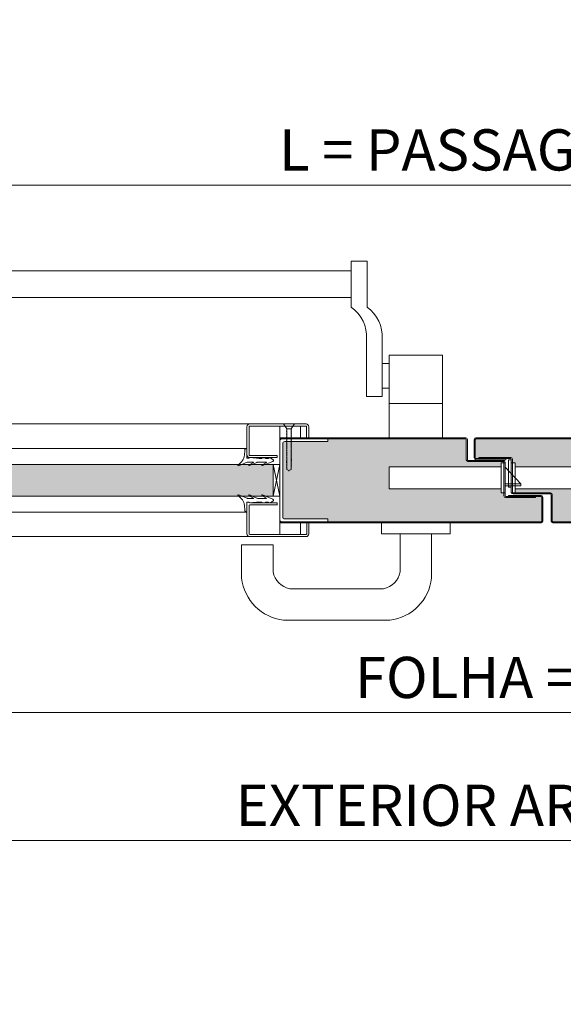
# Model space of a CAD drawing. Units: centimetres. Extents: x 20629 to 33042, y -4581 to 13557.
# Drawn here: x 22310 to 22706, y 8412 to 9129 of the extents above; entities that cross this region are included whole.
import ezdxf

# ---------------------------------------------------------------- set-up
doc = ezdxf.new("R2010")
doc.units = ezdxf.units.CM
doc.layers.get('0').update_dxf_attribs({"lineweight": 0})
doc.layers.get('Defpoints').update_dxf_attribs({"lineweight": 0})
for name, color, linetype, lineweight in [('TRIA_Acessórios', 250, 'Continuous', 0), ('TRIA_Acessórios Ocultos', 252, 'Continuous', 0), ('TRIA_Aro + Folha', 7, 'Continuous', 0), ('TRIA_Cotas', 251, 'Continuous', 0), ('TRIA_Fixação', 251, 'Continuous', 0), ('TRIA_Folha', 7, 'Continuous', 0), ('TRIA_Tramas', 251, 'Continuous', 0), ('TRIA_Vedações', 251, 'Continuous', 0)]:
    doc.layers.add(name, color=color, linetype=linetype, lineweight=lineweight)
doc.styles.add('01', font='swisscl.ttf', dxfattribs={"height": 30})
doc.dimstyles.new('Cotas 1-20', dxfattribs={"dimtxt": 30, "dimasz": 10, "dimexe": 3, "dimexo": 2, "dimgap": 10, "dimtad": 1, "dimdec": 0, "dimzin": 0, "dimdsep": 46, "dimtxsty": '01', "dimblk": 'OBLIQUE', "dimcen": 0, "dimclrd": 256, "dimclre": 256, "dimclrt": 256, "dimadec": 0, "dimazin": 0, "dimtfac": 1, "dimtdec": 4, "dimtofl": 0, "dimtmove": 0, "dimatfit": 3, "dimldrblk": 'OBLIQUE', "dimfxl": 1, "dimtolj": 1, "dimtzin": 0, "dimlwd": -1, "dimarcsym": 0})

# ---------------------------------------------------------------- blocks, each defined once
blk = doc.blocks.new('Barra anti-pânico 06 RF')
at = {"layer": 'TRIA_Acessórios', "linetype": 'Continuous'}
for p, q in [((-141.75, 26.47), (-130.25, 26.47)), ((-141.75, 26.47), (-141.75, -7.08)), ((-130.25, -7.08), (-130.25, 26.47)), ((330.25, -7.08), (330.25, 26.47)), ((341.75, 26.47), (330.25, 26.47)), ((341.75, 26.47), (341.75, -7.08)), ((330.25, 19.47), (-130.25, 19.47)), ((330.25, 0), (-130.25, 0)), ((-152.75, -30.07), (-152.75, -72.08)), ((-141.25, -30.07), (-141.25, -72.08)), ((341.25, -30.07), (341.25, -72.08)), ((352.75, -30.07), (352.75, -72.08)), ((-196.75, -102.08), (-196.75, -42.08)), ((-157.75, -42.08), (-196.75, -42.08)), ((-157.75, -102.08), (-157.75, -42.08)), ((357.75, -42.08), (396.75, -42.08)), ((357.75, -102.08), (357.75, -42.08)), ((396.75, -102.08), (396.75, -42.08)), ((396.75, -102.08), (396.75, -42.08)), ((-152.75, -48.08), (-157.75, -48.08)), ((352.75, -48.08), (357.75, -48.08)), ((-152.75, -66.08), (-157.75, -66.08)), ((352.75, -66.08), (357.75, -66.08)), ((-157.75, -77.08), (-196.75, -77.08)), ((-152.75, -72.08), (-141.25, -72.08)), ((352.75, -72.08), (341.25, -72.08)), ((357.75, -77.08), (396.75, -77.08))]:
    blk.add_line(p, q, dxfattribs=at)
for centre, start, end in [((-126.72, -28.4), 125.18799, 183.67913), ((-115.22, -28.4), 125.18799, 183.67913), ((315.22, -28.4), 356.32087, 54.81201), ((326.72, -28.4), 356.32087, 54.81201)]:
    blk.add_arc(centre, 26.09, start, end, dxfattribs=at)
blk = doc.blocks.new('_OBLIQUE')
at = {"color": 0, "linetype": 'ByBlock'}
blk.add_line((-0.5, -0.5), (0.5, 0.5), dxfattribs=at)
at = {"linetype": 'Continuous'}
blk.add_line((0, -0.707), (0, 0.707), dxfattribs=at)
blk = doc.blocks.new('*D156')
at = {"layer": 'Defpoints', "color": 0}
for p in [(21993.9, 9008.83), (21993.9, 8868.37), (23393.9, 8868.37)]:
    blk.add_point(p, dxfattribs=at)
at = {"layer": 'TRIA_Cotas', "lineweight": -2}
for p, q in [((21993.9, 8870.37), (21993.9, 9011.83)), ((23393.9, 8870.37), (23393.9, 9011.83))]:
    blk.add_line(p, q, dxfattribs=at)
at = {"layer": 'TRIA_Cotas'}
blk.add_line((23393.9, 9008.83), (21993.9, 9008.83), dxfattribs=at)
at = {"layer": 'TRIA_Cotas', "xscale": 10, "yscale": 10, "zscale": 10, "rotation": 180}
blk.add_blockref('_OBLIQUE', (21993.9, 9008.83), dxfattribs=at)
at = {"layer": 'TRIA_Cotas', "xscale": 10, "yscale": 10, "zscale": 10}
blk.add_blockref('_OBLIQUE', (23393.9, 9008.83), dxfattribs=at)
at = {"layer": 'TRIA_Cotas', "insert": (22693.9, 9034.48), "char_height": 30, "attachment_point": 5, "style": '01'}
blk.add_mtext('\\A1;L = PASSAGEM LIVRE', dxfattribs=at)
blk = doc.blocks.new('*D157')
at = {"layer": 'Defpoints', "color": 0}
for p in [(21959.9, 8764.17), (23427.9, 8764.17), (21959.9, 8624.66)]:
    blk.add_point(p, dxfattribs=at)
at = {"layer": 'TRIA_Cotas', "lineweight": -2}
for p, q in [((21959.9, 8762.17), (21959.9, 8621.66)), ((23427.9, 8762.17), (23427.9, 8621.66))]:
    blk.add_line(p, q, dxfattribs=at)
at = {"layer": 'TRIA_Cotas'}
blk.add_line((23427.9, 8624.66), (21959.9, 8624.66), dxfattribs=at)
at = {"layer": 'TRIA_Cotas', "xscale": 10, "yscale": 10, "zscale": 10, "rotation": 180}
blk.add_blockref('_OBLIQUE', (21959.9, 8624.66), dxfattribs=at)
at = {"layer": 'TRIA_Cotas', "xscale": 10, "yscale": 10, "zscale": 10}
blk.add_blockref('_OBLIQUE', (23427.9, 8624.66), dxfattribs=at)
at = {"layer": 'TRIA_Cotas', "insert": (22693.9, 8650.26), "char_height": 30, "attachment_point": 5, "style": '01'}
blk.add_mtext('\\A1;FOLHA = L + 69', dxfattribs=at)
blk = doc.blocks.new('*D158')
at = {"layer": 'Defpoints', "color": 0}
for p in [(21918.9, 8787.37), (23468.9, 8787.37), (21918.9, 8531.53)]:
    blk.add_point(p, dxfattribs=at)
at = {"layer": 'TRIA_Cotas', "lineweight": -2}
for p, q in [((21918.9, 8785.37), (21918.9, 8528.53)), ((23468.9, 8785.37), (23468.9, 8528.53))]:
    blk.add_line(p, q, dxfattribs=at)
at = {"layer": 'TRIA_Cotas'}
blk.add_line((23468.9, 8531.53), (21918.9, 8531.53), dxfattribs=at)
at = {"layer": 'TRIA_Cotas', "xscale": 10, "yscale": 10, "zscale": 10, "rotation": 180}
blk.add_blockref('_OBLIQUE', (21918.9, 8531.53), dxfattribs=at)
at = {"layer": 'TRIA_Cotas', "xscale": 10, "yscale": 10, "zscale": 10}
blk.add_blockref('_OBLIQUE', (23468.9, 8531.53), dxfattribs=at)
at = {"layer": 'TRIA_Cotas', "insert": (22693.9, 8557.13), "char_height": 30, "attachment_point": 5, "style": '01'}
blk.add_mtext('\\A1;EXTERIOR ARO = L + 150', dxfattribs=at)
blk = doc.blocks.new('Junta intumescente')
at = {"layer": 'TRIA_Vedações'}
for p, q in [((0, 20), (0, 0)), ((0, 20), (2, 20)), ((2, 20), (2, 0)), ((0, 0), (2, 0))]:
    blk.add_line(p, q, dxfattribs=at)
blk = doc.blocks.new('Puxador 03 RF')
at = {"layer": 'TRIA_Acessórios'}
for p, q in [((-25, 8), (-25, 0)), ((25, 8), (25, 0)), ((25, 0), (-25, 0)), ((-11.5, 0), (-11.5, -27.79)), ((11.5, 0), (11.5, -32.25)), ((-103.92, -8), (-126.92, -8)), ((-126.92, -8), (-126.92, -32.25)), ((-103.92, -8), (-103.92, -27.79)), ((-23.53, -40), (-91.89, -40)), ((-18.95, -63), (-96.46, -63))]:
    blk.add_line(p, q, dxfattribs=at)
for centre, radius, start, end in [((-88.88, -25.01), 15.29, 190.49647, 258.65993), ((-26.53, -25.01), 15.29, 281.34007, 349.50353), ((-91.88, -28.01), 35.29, 186.90367, 262.54248), ((-23.53, -28.01), 35.29, 277.45752, 353.09633)]:
    blk.add_arc(centre, radius, start, end, dxfattribs=at)
blk = doc.blocks.new('Fechadura 04 RF')
at = {"layer": 'TRIA_Acessórios Ocultos'}
for p, q in [((0, 8), (-81.62, 8)), ((-81.62, 8), (-81.62, -8)), ((2.88, 11), (0, 11)), ((0, 11), (0, -11)), ((2.88, -11), (2.88, 11)), ((2.88, 7.67), (14.39, -4.32)), ((10.25, 11.01), (7.38, 11.01)), ((7.38, -11), (7.38, 11)), ((10.25, -11), (10.25, 11.01)), ((10.25, 8.01), (95.8, 8.01)), ((95.8, 8.01), (95.8, -8)), ((2.88, -4.32), (14.39, -4.32)), ((2.88, -5.75), (14.39, -5.75)), ((14.39, -4.32), (14.39, -5.75)), ((0, -8), (-81.62, -8)), ((0, -11), (2.88, -11)), ((7.38, -11), (10.25, -11)), ((95.8, -8), (10.25, -8))]:
    blk.add_line(p, q, dxfattribs=at)
blk = doc.blocks.new('Borracha visor 03')
at = {"layer": 'TRIA_Vedações'}
for p, q in [((-1.22, -3.36), (-3.69, 2.86)), ((-1.31, -10.4), (-3.62, -5.09)), ((-3.06, -4.85), (-1.3, -8)), ((-1.1, -3.99), (-1.1, -7.94)), ((8.81, -3.28), (1.71, -3.28)), ((1.71, -3.28), (1.71, -4.88)), ((2.21, -4.98), (1.71, -4.88)), ((1.71, -10.23), (2.21, -4.98)), ((4.02, -1.51), (7.39, -1.64)), ((-3.06, -14.24), (-1.31, -17.39)), ((-1.1, -11.24), (-1.1, -17.3)), ((1.7, -11.69), (1.57, -12.25)), ((1.57, -12.25), (1.57, -13.75)), ((2.06, -14.24), (1.57, -13.75)), ((1.7, -10.28), (1.7, -11.69)), ((2.06, -14.24), (2.06, -16.56)), ((-0.63, -22.12), (-3.62, -14.49)), ((0.63, -22.27), (2.06, -20.46)), ((2.06, -16.56), (1.57, -17.05)), ((1.57, -17.05), (1.57, -18.75)), ((2.06, -19.24), (1.57, -18.75)), ((2.06, -19.24), (2.06, -20.46))]:
    blk.add_line(p, q, dxfattribs=at)
for centre, radius, start, end in [((-3.27, 2.96), 0.422, 29.06257, 201.65537), ((5.16, 7.65), 9.22, 209.06254, 262.93295), ((-3.31, -5.03), 0.314, 35.34275, 191.84017), ((-2.81, -3.99), 1.71, 359.99925, 21.65519), ((7.44, -3.03), 1.39, 349.43054, 92.20934), ((-3.32, -14.42), 0.314, 35.35206, 191.84017), ((-2.92, -11.24), 1.82, 360, 27.74075), ((-1.21, -7.94), 0.113, 215.09567, 0.00014), ((-1.22, -17.3), 0.124, 224.18198, 0.0164), ((0.04, -21.8), 0.746, 205.27705, 321.68844)]:
    blk.add_arc(centre, radius, start, end, dxfattribs=at)

msp = doc.modelspace()

# ---------------------------------------------------------------- hatches: boundary and pattern name
at = {"layer": 'TRIA_Tramas', "true_color": 0xcccccc}
h = msp.add_hatch(color=254, dxfattribs=at)
h.dxf.hatch_style = 1
edge = h.paths.add_edge_path()
edge.add_line((22507.6, 8807.95), (22507.57, 8807.65))
edge.add_line((22507.57, 8807.65), (22507.49, 8807.83))
h.paths.add_polyline_path([(22534.42, 8824.07), (22634.6, 8824.07, -0.414214), (22635.1, 8823.57), (22635.1, 8808.77, 0.414214), (22636.3, 8807.57), (22662.1, 8807.57, -0.414214), (22662.6, 8807.07), (22662.6, 8806.67), (22660.52, 8806.67), (22660.52, 8803.67), (22578.9, 8803.67), (22578.9, 8787.67), (22660.52, 8787.67), (22660.52, 8784.67), (22662.6, 8784.67), (22662.6, 8782.47, 0.414214), (22663.8, 8781.27), (22685.6, 8781.27), (22685.6, 8782.07), (22689.6, 8782.07, -0.414214), (22690.1, 8781.57), (22690.1, 8764.17, -0.414214), (22689.6, 8763.67), (22534.42, 8763.67)])
h.paths.add_polyline_path([(22092.59, 8763.67), (21961.2, 8763.67, -0.414214), (21960.7, 8764.17), (21960.7, 8770.37), (21963.4, 8770.37), (21963.4, 8775.37), (21960.7, 8775.37), (21960.7, 8781.57, -0.414214), (21961.2, 8782.07), (21966.2, 8782.07), (21966.2, 8781.27), (21978.4, 8781.27, 0.414214), (21979.7, 8782.57), (21979.7, 8823.57, -0.414214), (21980.2, 8824.07), (22092.59, 8824.07)])
h.paths.add_polyline_path([(22092.59, 8763.67), (22092.59, 8824.07), (22116.39, 8824.07), (22116.39, 8822.07), (22143.31, 8822.07), (22143.31, 8821.7), (22143.06, 8821.7), (22143.31, 8821.42), (22143.31, 8820.89), (22143.06, 8820.89), (22143.31, 8820.61), (22143.31, 8820.13), (22143.06, 8820.13), (22143.31, 8819.85), (22143.31, 8819.46), (22143.06, 8819.46), (22143.31, 8819.19), (22143.31, 8818.55), (22143.06, 8818.55), (22143.31, 8818.27), (22143.31, 8817.79), (22143.06, 8817.79), (22143.31, 8817.51), (22143.31, 8817.13), (22143.06, 8817.13), (22143.31, 8816.85), (22143.31, 8816.32), (22143.06, 8816.32), (22143.31, 8816.04), (22143.31, 8815.56), (22143.06, 8815.56), (22143.31, 8815.28), (22143.31, 8814.89), (22143.06, 8814.89), (22143.31, 8814.62), (22143.31, 8814.09), (22143.06, 8814.09), (22143.31, 8813.82), (22143.31, 8813.34), (22143.06, 8813.34), (22143.31, 8813.06), (22143.31, 8812.67), (22143.06, 8812.67), (22143.31, 8812.4), (22143.31, 8811.86), (22143.06, 8811.86), (22143.31, 8811.59), (22143.31, 8811.1), (22143.06, 8811.1), (22143.31, 8810.83), (22143.31, 8810.44), (22143.06, 8810.44), (22143.31, 8810.17), (22143.31, 8809.52), (22143.06, 8809.52), (22143.13, 8808.77), (22143.06, 8808.77), (22143.14, 8808.68), (22143.19, 8808.1), (22143.06, 8808.1), (22143.21, 8807.95), (22143.26, 8807.29), (22143.06, 8807.29), (22143.29, 8807.05), (22143.31, 8806.75), (22143.31, 8806.53), (22143.06, 8806.53), (22143.31, 8806.26), (22143.31, 8805.87), (22143.06, 8805.87), (22143.31, 8805.6), (22143.31, 8805.07), (22143.06, 8805.07), (22143.31, 8804.8), (22143.31, 8804.31), (22143.06, 8804.31), (22143.31, 8804.04), (22143.31, 8801.8), (22144.81, 8800.93), (22146.31, 8801.8), (22146.31, 8802.42), (22146.56, 8802.43), (22146.31, 8802.7), (22146.31, 8803.18), (22146.56, 8803.19), (22146.31, 8803.46), (22146.31, 8803.98), (22146.56, 8803.99), (22146.31, 8804.26), (22146.31, 8804.64), (22146.56, 8804.65), (22146.31, 8804.93), (22146.31, 8805.4), (22146.56, 8805.41), (22146.31, 8805.68), (22146.31, 8806.21), (22146.56, 8806.22), (22146.31, 8806.49), (22146.31, 8806.87), (22146.55, 8806.88), (22146.56, 8806.88), (22146.55, 8806.9), (22146.48, 8807.64), (22146.56, 8807.64), (22146.47, 8807.74), (22146.4, 8808.55), (22146.56, 8808.56), (22146.38, 8808.76), (22146.34, 8809.21), (22146.31, 8809.5), (22146.31, 8809.97), (22146.56, 8809.98), (22146.31, 8810.25), (22146.31, 8810.78), (22146.56, 8810.79), (22146.31, 8811.06), (22146.31, 8811.44), (22146.56, 8811.45), (22146.31, 8811.73), (22146.31, 8812.2), (22146.56, 8812.21), (22146.31, 8812.49), (22146.31, 8813), (22146.56, 8813.01), (22146.31, 8813.29), (22146.31, 8813.67), (22146.56, 8813.67), (22146.31, 8813.95), (22146.31, 8814.43), (22146.56, 8814.43), (22146.31, 8814.71), (22146.31, 8815.23), (22146.56, 8815.24), (22146.31, 8815.52), (22146.31, 8815.9), (22146.56, 8815.9), (22146.31, 8816.18), (22146.31, 8816.66), (22146.56, 8816.66), (22146.31, 8816.94), (22146.31, 8817.57), (22146.56, 8817.58), (22146.31, 8817.85), (22146.31, 8818.24), (22146.56, 8818.24), (22146.31, 8818.52), (22146.31, 8819), (22146.56, 8819), (22146.31, 8819.28), (22146.31, 8819.8), (22146.56, 8819.81), (22146.31, 8820.09), (22146.31, 8820.47), (22146.56, 8820.47), (22146.31, 8820.75), (22146.31, 8821.23), (22146.56, 8821.23), (22146.31, 8821.51), (22146.31, 8822.03), (22146.56, 8822.03), (22146.53, 8822.07), (22147.89, 8822.07, -0.414214), (22149.39, 8820.57), (22149.39, 8767.17, -0.414214), (22147.89, 8765.67), (22116.39, 8765.67), (22116.39, 8763.67)])
h.paths.add_polyline_path([(22501.41, 8767.17), (22501.41, 8820.57, -0.414214), (22502.91, 8822.07), (22504.24, 8822.03), (22504.49, 8822.03), (22504.49, 8821.51), (22504.24, 8821.23), (22504.49, 8821.23), (22504.49, 8820.75), (22504.24, 8820.47), (22504.49, 8820.47), (22504.49, 8820.09), (22504.24, 8819.81), (22504.49, 8819.8), (22504.49, 8819.28), (22504.24, 8819), (22504.49, 8819), (22504.49, 8818.52), (22504.24, 8818.24), (22504.49, 8818.24), (22504.49, 8817.85), (22504.24, 8817.58), (22504.49, 8817.57), (22504.49, 8816.94), (22504.24, 8816.66), (22504.49, 8816.66), (22504.49, 8816.18), (22504.24, 8815.9), (22504.49, 8815.9), (22504.49, 8815.52), (22504.24, 8815.24), (22504.49, 8815.23), (22504.49, 8814.71), (22504.24, 8814.43), (22504.49, 8814.43), (22504.49, 8813.95), (22504.24, 8813.67), (22504.49, 8813.67), (22504.49, 8813.29), (22504.24, 8813.01), (22504.49, 8813), (22504.49, 8812.49), (22504.24, 8812.21), (22504.49, 8812.2), (22504.49, 8811.73), (22504.24, 8811.45), (22504.49, 8811.44), (22504.49, 8811.06), (22504.24, 8810.79), (22504.49, 8810.78), (22504.49, 8810.25), (22504.24, 8809.98), (22504.49, 8809.97), (22504.49, 8809.21), (22504.42, 8808.76), (22504.41, 8808.55), (22504.32, 8807.63), (22504.24, 8806.88), (22504.49, 8807.16), (22504.49, 8806.87), (22504.25, 8806.88), (22504.32, 8807.64), (22504.49, 8808.55), (22504.49, 8807.16), (22504.25, 8806.88), (22504.49, 8806.87), (22504.49, 8806.21), (22504.49, 8805.68), (22504.24, 8805.41), (22504.49, 8805.4), (22504.49, 8804.93), (22504.24, 8804.65), (22504.49, 8804.64), (22504.49, 8804.26), (22504.24, 8803.99), (22504.49, 8803.98), (22504.49, 8803.46), (22504.24, 8803.19), (22504.49, 8803.18), (22504.49, 8802.7), (22504.24, 8802.43), (22504.49, 8802.42), (22504.49, 8801.8), (22505.99, 8800.93), (22507.49, 8801.8), (22507.49, 8804.04), (22507.74, 8804.31), (22507.49, 8804.8), (22507.74, 8805.07), (22507.49, 8805.6), (22507.74, 8805.87), (22507.49, 8806.26), (22507.74, 8806.53), (22507.52, 8807.05), (22507.74, 8807.29), (22507.57, 8807.65), (22507.49, 8807.83), (22507.57, 8807.65), (22507.49, 8807.02), (22507.74, 8806.53), (22507.49, 8806.26), (22507.74, 8805.87), (22507.49, 8805.6), (22507.74, 8805.07), (22507.49, 8804.8), (22507.74, 8804.31), (22507.49, 8804.04), (22507.49, 8801.8), (22505.99, 8800.93), (22504.49, 8801.8), (22504.49, 8802.42), (22504.49, 8802.7), (22504.49, 8803.18), (22504.24, 8803.19), (22504.49, 8803.46), (22504.49, 8803.98), (22504.24, 8803.99), (22504.49, 8804.26), (22504.49, 8804.64), (22504.24, 8804.65), (22504.49, 8804.93), (22504.49, 8805.4), (22504.24, 8805.41), (22504.49, 8805.68), (22504.49, 8806.33), (22504.49, 8806.87), (22504.49, 8807.16), (22504.24, 8808.56), (22504.42, 8808.76), (22504.49, 8809.21), (22504.49, 8809.97), (22504.24, 8809.98), (22504.49, 8810.25), (22504.49, 8810.78), (22504.24, 8810.79), (22504.49, 8811.06), (22504.49, 8811.44), (22504.24, 8811.45), (22504.49, 8811.73), (22504.49, 8812.2), (22504.24, 8812.21), (22504.49, 8812.49), (22504.49, 8813), (22504.24, 8813.01), (22504.49, 8813.29), (22504.49, 8813.67), (22504.24, 8813.67), (22504.49, 8813.95), (22504.49, 8814.43), (22504.24, 8814.43), (22504.49, 8814.71), (22504.49, 8815.23), (22504.24, 8815.24), (22504.49, 8815.52), (22504.49, 8815.9), (22504.24, 8815.9), (22504.49, 8816.18), (22504.49, 8816.66), (22504.24, 8816.66), (22504.49, 8816.94), (22504.49, 8817.57), (22504.24, 8817.58), (22504.49, 8817.85), (22504.49, 8818.24), (22504.24, 8818.24), (22504.49, 8818.52), (22504.49, 8819), (22504.24, 8819), (22504.49, 8819.28), (22504.49, 8819.8), (22504.24, 8819.81), (22504.49, 8820.09), (22504.49, 8820.47), (22504.24, 8820.47), (22504.49, 8820.75), (22504.49, 8821.23), (22504.24, 8821.23), (22504.49, 8821.51), (22504.49, 8822.07), (22507.5, 8822.07), (22534.42, 8822.07), (22534.41, 8765.67), (22502.91, 8765.67, -0.414214)])
h = msp.add_hatch(color=254, dxfattribs=at)
h.dxf.hatch_style = 1
h.paths.add_polyline_path([(22820.77, 8763.67), (22698.2, 8763.67, -0.414214), (22697.7, 8764.17), (22697.7, 8783.47, 0.414214), (22696.5, 8784.67), (22670.78, 8784.67), (22670.78, 8787.67), (22756.32, 8787.67), (22756.32, 8803.68), (22670.78, 8803.68), (22670.78, 8806.68), (22668.7, 8806.68), (22668.7, 8809.27, 0.414214), (22667.5, 8810.47), (22644.2, 8810.47), (22644.2, 8809.67), (22642.2, 8809.67, -0.414214), (22641.7, 8810.17), (22641.7, 8823.57, -0.414214), (22642.2, 8824.07), (22820.77, 8824.07)])
h.paths.add_polyline_path([(23310.15, 8824.07), (23407.6, 8824.07, -0.414214), (23408.1, 8823.57), (23408.1, 8782.57, 0.414214), (23409.4, 8781.27), (23421.6, 8781.27), (23421.6, 8782.07), (23426.6, 8782.07, -0.414214), (23427.1, 8781.57), (23427.1, 8775.37), (23424.4, 8775.37), (23424.4, 8770.37), (23427.1, 8770.37), (23427.1, 8764.17, -0.414214), (23426.6, 8763.67), (23310.15, 8763.67)])
h.paths.add_polyline_path([(23271.41, 8763.67), (23271.41, 8763.67), (23271.41, 8765.67), (23239.91, 8765.67, -0.414214), (23238.41, 8767.17), (23238.41, 8820.57, -0.414214), (23239.91, 8822.07), (23241.28, 8822.07), (23241.24, 8822.03), (23241.49, 8822.03), (23241.49, 8821.51), (23241.24, 8821.23), (23241.49, 8821.23), (23241.49, 8820.75), (23241.24, 8820.47), (23241.49, 8820.47), (23241.49, 8820.09), (23241.24, 8819.81), (23241.49, 8819.8), (23241.49, 8819.28), (23241.24, 8819), (23241.49, 8819), (23241.49, 8818.52), (23241.24, 8818.24), (23241.49, 8818.24), (23241.49, 8817.85), (23241.24, 8817.58), (23241.49, 8817.57), (23241.49, 8816.94), (23241.24, 8816.66), (23241.49, 8816.66), (23241.49, 8816.18), (23241.24, 8815.9), (23241.49, 8815.9), (23241.49, 8815.52), (23241.24, 8815.24), (23241.49, 8815.23), (23241.49, 8814.71), (23241.24, 8814.43), (23241.49, 8814.43), (23241.49, 8813.95), (23241.24, 8813.67), (23241.49, 8813.67), (23241.49, 8813.29), (23241.24, 8813.01), (23241.49, 8813), (23241.49, 8812.49), (23241.24, 8812.21), (23241.49, 8812.2), (23241.49, 8811.73), (23241.24, 8811.45), (23241.49, 8811.44), (23241.49, 8811.06), (23241.24, 8810.79), (23241.49, 8810.78), (23241.49, 8810.25), (23241.24, 8809.98), (23241.49, 8809.97), (23241.49, 8809.5), (23241.46, 8809.21), (23241.42, 8808.76), (23241.24, 8808.56), (23241.41, 8808.55), (23241.33, 8807.74), (23241.24, 8807.64), (23241.32, 8807.64), (23241.26, 8806.9), (23241.25, 8806.88), (23241.26, 8806.9), (23241.49, 8807.16), (23241.49, 8806.87), (23241.25, 8806.88), (23241.24, 8806.72), (23241.25, 8806.88), (23241.49, 8806.87), (23241.49, 8806.49), (23241.24, 8806.22), (23241.49, 8806.21), (23241.49, 8805.68), (23241.24, 8805.41), (23241.49, 8805.4), (23241.49, 8804.93), (23241.24, 8804.65), (23241.49, 8804.64), (23241.49, 8804.26), (23241.24, 8803.99), (23241.49, 8803.98), (23241.49, 8803.46), (23241.24, 8803.19), (23241.49, 8803.18), (23241.49, 8802.7), (23241.24, 8802.43), (23241.49, 8802.42), (23241.49, 8801.8), (23242.99, 8800.93), (23244.49, 8801.8), (23244.49, 8804.04), (23244.74, 8804.31), (23244.49, 8804.31), (23244.49, 8804.8), (23244.74, 8805.07), (23244.49, 8805.07), (23244.49, 8805.6), (23244.74, 8805.87), (23244.49, 8805.87), (23244.49, 8806.26), (23244.74, 8806.53), (23244.49, 8806.53), (23244.49, 8806.75), (23244.52, 8807.05), (23244.74, 8807.29), (23244.54, 8807.29), (23244.6, 8807.95), (23244.74, 8808.1), (23244.61, 8808.1), (23244.66, 8808.68), (23244.74, 8808.77), (23244.67, 8808.77), (23244.74, 8809.52), (23244.49, 8809.52), (23244.49, 8810.17), (23244.74, 8810.44), (23244.49, 8810.44), (23244.49, 8810.83), (23244.74, 8811.1), (23244.49, 8811.1), (23244.49, 8811.59), (23244.74, 8811.86), (23244.49, 8811.86), (23244.49, 8812.4), (23244.74, 8812.67), (23244.49, 8812.67), (23244.49, 8813.06), (23244.74, 8813.34), (23244.49, 8813.34), (23244.49, 8813.82), (23244.74, 8814.09), (23244.49, 8814.09), (23244.49, 8814.62), (23244.74, 8814.89), (23244.49, 8814.89), (23244.49, 8815.28), (23244.74, 8815.56), (23244.49, 8815.56), (23244.49, 8816.04), (23244.74, 8816.32), (23244.49, 8816.32), (23244.49, 8816.85), (23244.74, 8817.13), (23244.49, 8817.13), (23244.49, 8817.51), (23244.74, 8817.79), (23244.49, 8817.79), (23244.49, 8818.27), (23244.74, 8818.55), (23244.49, 8818.55), (23244.49, 8819.19), (23244.74, 8819.46), (23244.49, 8819.46), (23244.49, 8819.85), (23244.74, 8820.13), (23244.49, 8820.13), (23244.49, 8820.61), (23244.74, 8820.89), (23244.49, 8820.89), (23244.49, 8821.42), (23244.74, 8821.7), (23244.49, 8821.7), (23244.49, 8822.07), (23271.41, 8822.07), (23271.41, 8824.07), (23310.15, 8824.07), (23310.15, 8763.67)])
h.paths.add_polyline_path([(22820.77, 8824.07), (22853.39, 8824.07), (22853.39, 8822.07), (22880.31, 8822.07), (22880.31, 8821.7), (22880.06, 8821.7), (22880.31, 8821.42), (22880.31, 8820.89), (22880.06, 8820.89), (22880.31, 8820.61), (22880.31, 8820.13), (22880.06, 8820.13), (22880.31, 8819.85), (22880.31, 8819.46), (22880.06, 8819.46), (22880.31, 8819.19), (22880.31, 8818.55), (22880.06, 8818.55), (22880.31, 8818.27), (22880.31, 8817.79), (22880.06, 8817.79), (22880.31, 8817.51), (22880.31, 8817.13), (22880.06, 8817.13), (22880.31, 8816.85), (22880.31, 8816.32), (22880.06, 8816.32), (22880.31, 8816.04), (22880.31, 8815.56), (22880.06, 8815.56), (22880.31, 8815.28), (22880.31, 8814.89), (22880.06, 8814.89), (22880.31, 8814.62), (22880.31, 8814.09), (22880.06, 8814.09), (22880.31, 8813.82), (22880.31, 8813.34), (22880.06, 8813.34), (22880.31, 8813.06), (22880.31, 8812.67), (22880.06, 8812.67), (22880.31, 8812.4), (22880.31, 8811.86), (22880.06, 8811.86), (22880.31, 8811.59), (22880.31, 8811.1), (22880.06, 8811.1), (22880.31, 8810.83), (22880.31, 8810.44), (22880.06, 8810.44), (22880.31, 8810.17), (22880.31, 8809.52), (22880.06, 8809.52), (22880.31, 8809.25), (22880.31, 8808.77), (22880.06, 8808.77), (22880.31, 8808.49), (22880.31, 8808.1), (22880.06, 8808.1), (22880.31, 8807.83), (22880.31, 8807.29), (22880.06, 8807.29), (22880.31, 8807.02), (22880.31, 8806.53), (22880.06, 8806.53), (22880.31, 8806.26), (22880.31, 8805.87), (22880.06, 8805.87), (22880.31, 8805.6), (22880.31, 8805.07), (22880.06, 8805.07), (22880.31, 8804.8), (22880.31, 8804.31), (22880.06, 8804.31), (22880.31, 8804.04), (22880.31, 8801.8), (22881.81, 8800.93), (22883.31, 8801.8), (22883.31, 8802.42), (22883.56, 8802.43), (22883.31, 8802.7), (22883.31, 8803.18), (22883.56, 8803.19), (22883.31, 8803.46), (22883.31, 8803.98), (22883.56, 8803.99), (22883.31, 8804.26), (22883.31, 8804.64), (22883.56, 8804.65), (22883.31, 8804.93), (22883.31, 8805.4), (22883.56, 8805.41), (22883.31, 8805.68), (22883.31, 8806.21), (22883.56, 8806.22), (22883.31, 8806.49), (22883.31, 8806.87), (22883.56, 8806.88), (22883.31, 8807.16), (22883.31, 8807.63), (22883.56, 8807.64), (22883.31, 8807.92), (22883.31, 8808.55), (22883.56, 8808.56), (22883.31, 8808.83), (22883.31, 8809.21), (22883.56, 8809.22), (22883.31, 8809.5), (22883.31, 8809.97), (22883.56, 8809.98), (22883.31, 8810.25), (22883.31, 8810.78), (22883.56, 8810.79), (22883.31, 8811.06), (22883.31, 8811.44), (22883.56, 8811.45), (22883.31, 8811.73), (22883.31, 8812.2), (22883.56, 8812.21), (22883.31, 8812.49), (22883.31, 8813), (22883.56, 8813.01), (22883.31, 8813.29), (22883.31, 8813.67), (22883.56, 8813.67), (22883.31, 8813.95), (22883.31, 8814.43), (22883.56, 8814.43), (22883.31, 8814.71), (22883.31, 8815.23), (22883.56, 8815.24), (22883.31, 8815.52), (22883.31, 8815.9), (22883.56, 8815.9), (22883.31, 8816.18), (22883.31, 8816.66), (22883.56, 8816.66), (22883.31, 8816.94), (22883.31, 8817.57), (22883.56, 8817.58), (22883.31, 8817.85), (22883.31, 8818.24), (22883.56, 8818.24), (22883.31, 8818.52), (22883.31, 8819), (22883.56, 8819), (22883.31, 8819.28), (22883.31, 8819.8), (22883.56, 8819.81), (22883.31, 8820.09), (22883.31, 8820.47), (22883.56, 8820.47), (22883.31, 8820.75), (22883.31, 8821.23), (22883.56, 8821.23), (22883.31, 8821.51), (22883.31, 8822.03), (22883.56, 8822.03), (22883.53, 8822.07), (22884.89, 8822.07, -0.414214), (22886.39, 8820.57), (22886.39, 8767.17, -0.414214), (22884.89, 8765.67), (22853.39, 8765.67), (22853.39, 8763.67), (22820.77, 8763.67)])
h = msp.add_hatch(color=254, dxfattribs=at)
h.dxf.hatch_style = 1
edge = h.paths.add_edge_path()
edge.add_ellipse((22469.16, 8804.9), major_axis=(0.422, 0), ratio=1, start_angle=119.06257, end_angle=291.65519)
edge.add_line((22469.32, 8804.51), (22469.26, 8804.48))
h.paths.add_polyline_path([(22156.39, 8782.37), (22156.39, 8805.37), (22162.09, 8805.37), (22171.71, 8805.37), (22179.31, 8805.37), (22181.49, 8804.51), (22181.85, 8805.27, -0.937361), (22181.49, 8804.51), (22179.31, 8805.37), (22471.5, 8805.37), (22469.32, 8804.51, -0.937361), (22469.26, 8804.48), (22469.32, 8804.51), (22471.5, 8805.37), (22479.09, 8805.37), (22488.71, 8805.37), (22494.41, 8805.37), (22494.41, 8782.37), (22471.5, 8782.37), (22469.32, 8783.24), (22468.96, 8782.48, -0.937361), (22469.32, 8783.24), (22471.5, 8782.37), (22179.31, 8782.37), (22181.49, 8783.24, -0.937361), (22181.55, 8783.26), (22181.49, 8783.24), (22179.31, 8782.37)])

# ---------------------------------------------------------------- linework, layer by layer
at = {"layer": 'TRIA_Aro + Folha'}
for p, q in [((22634.7, 8824.87), (22499.41, 8824.87)), ((22634.6, 8824.07), (22499.41, 8824.07)), ((22635.1, 8808.77), (22635.1, 8823.57)), ((22635.9, 8808.87), (22635.9, 8823.67)), ((22640.9, 8823.67), (22640.9, 8810.17)), ((22641.7, 8823.57), (22641.7, 8810.17)), ((22888.39, 8824.87), (22642.1, 8824.87)), ((22888.39, 8824.07), (22642.2, 8824.07)), ((22662.1, 8807.57), (22636.3, 8807.57)), ((22662.1, 8808.37), (22636.4, 8808.37)), ((22637.65, 8808.37), (22659.45, 8808.37)), ((22642.2, 8809.67), (22667.4, 8809.67)), ((22642.2, 8808.87), (22663.9, 8808.87)), ((22644.2, 8810.47), (22667.5, 8810.47)), ((22644.2, 8810.47), (22644.2, 8809.67)), ((22662.6, 8782.47), (22662.6, 8807.07)), ((22663.4, 8782.57), (22663.4, 8807.07)), ((22663.9, 8808.87), (22663.9, 8809.67)), ((22667.9, 8809.17), (22667.9, 8785.17)), ((22668.7, 8809.27), (22668.7, 8785.17)), ((22685.6, 8781.27), (22663.8, 8781.27)), ((22689.6, 8782.07), (22663.9, 8782.07)), ((22665.9, 8782.87), (22689.6, 8782.87)), ((22665.9, 8782.87), (22665.9, 8782.07)), ((22669.2, 8784.67), (22696.5, 8784.67)), ((22669.2, 8783.87), (22696.4, 8783.87)), ((22685.6, 8781.27), (22685.6, 8782.07)), ((22690.1, 8781.57), (22690.1, 8764.17)), ((22690.9, 8781.57), (22690.9, 8764.17)), ((22696.9, 8783.37), (22696.9, 8764.17)), ((22697.7, 8783.47), (22697.7, 8764.17)), ((22499.41, 8763.67), (22689.6, 8763.67)), ((22698.2, 8763.67), (22888.39, 8763.67)), ((22499.41, 8762.87), (22689.6, 8762.87)), ((22698.2, 8762.87), (22888.39, 8762.87))]:
    msp.add_line(p, q, dxfattribs=at)
for centre, radius, start, end in [((22634.6, 8823.57), 0.5, 0, 90), ((22634.7, 8823.67), 1.2, 0, 90), ((22642.1, 8823.67), 1.2, 90, 180), ((22642.2, 8823.57), 0.5, 90, 180), ((22636.3, 8808.77), 1.2, 180, 270), ((22636.4, 8808.87), 0.5, 180, 270), ((22642.2, 8810.17), 1.3, 180, 270), ((22642.2, 8810.17), 0.5, 180, 270), ((22662.1, 8807.07), 1.3, 0, 90), ((22662.1, 8807.07), 0.5, 0, 90), ((22667.4, 8809.17), 0.5, 0, 90), ((22667.5, 8809.27), 1.2, 0, 90), ((22669.2, 8785.17), 1.3, 180, 270), ((22669.2, 8785.17), 0.5, 180, 270), ((22663.8, 8782.47), 1.2, 180, 270), ((22663.9, 8782.57), 0.5, 180, 270), ((22689.6, 8781.57), 1.3, 0, 90), ((22689.6, 8781.57), 0.5, 0, 90), ((22696.4, 8783.37), 0.5, 0, 90), ((22696.5, 8783.47), 1.2, 0, 90), ((22689.6, 8764.17), 1.3, 270, 0), ((22689.6, 8764.17), 0.5, 270, 0), ((22698.2, 8764.17), 1.3, 180, 270), ((22698.2, 8764.17), 0.5, 180, 270)]:
    msp.add_arc(centre, radius, start, end, dxfattribs=at)
at = {"layer": 'TRIA_Fixação', "linetype": 'Continuous'}
for p, q in [((22501.99, 8834.87), (22509.99, 8834.87)), ((22501.99, 8834.87), (22504.49, 8831.37)), ((22504.24, 8830.22), (22504.49, 8830.5)), ((22504.49, 8830.22), (22504.24, 8830.22)), ((22504.24, 8829.46), (22504.49, 8829.74)), ((22504.49, 8829.46), (22504.24, 8829.46)), ((22504.24, 8828.8), (22504.49, 8829.08)), ((22504.49, 8828.8), (22504.24, 8828.8)), ((22504.24, 8827.99), (22504.49, 8828.27)), ((22504.49, 8827.99), (22504.24, 8827.99)), ((22504.49, 8831.37), (22507.49, 8831.37)), ((22504.49, 8831.37), (22504.49, 8830.5)), ((22504.49, 8830.22), (22504.49, 8829.74)), ((22504.49, 8829.46), (22504.49, 8829.08)), ((22504.49, 8828.8), (22504.49, 8828.27)), ((22504.49, 8827.99), (22504.49, 8827.51)), ((22509.99, 8834.87), (22507.49, 8831.37)), ((22507.49, 8831.37), (22507.49, 8831.35)), ((22507.74, 8831.35), (22507.49, 8831.35)), ((22507.49, 8831.07), (22507.74, 8831.35)), ((22507.49, 8831.07), (22507.49, 8830.69)), ((22507.49, 8830.41), (22507.74, 8830.69)), ((22507.74, 8830.69), (22507.49, 8830.69)), ((22507.49, 8830.41), (22507.49, 8829.88)), ((22507.49, 8829.6), (22507.74, 8829.88)), ((22507.74, 8829.88), (22507.49, 8829.88)), ((22507.49, 8829.6), (22507.49, 8829.12)), ((22507.49, 8828.84), (22507.74, 8829.12)), ((22507.74, 8829.12), (22507.49, 8829.12)), ((22507.49, 8828.84), (22507.49, 8828.46)), ((22507.74, 8828.46), (22507.49, 8828.46)), ((22507.49, 8828.18), (22507.74, 8828.46)), ((22507.49, 8828.18), (22507.49, 8827.54)), ((22504.24, 8827.23), (22504.49, 8827.51)), ((22504.49, 8827.23), (22504.24, 8827.23)), ((22504.24, 8826.6), (22504.49, 8826.85)), ((22504.49, 8826.6), (22504.24, 8826.6)), ((22504.24, 8825.68), (22504.49, 8825.96)), ((22504.49, 8825.68), (22504.24, 8825.68)), ((22504.24, 8824.93), (22504.49, 8825.2)), ((22504.49, 8824.92), (22504.24, 8824.93)), ((22504.24, 8824.26), (22504.49, 8824.54)), ((22504.49, 8824.26), (22504.24, 8824.26)), ((22504.24, 8823.45), (22504.49, 8823.73)), ((22504.49, 8823.45), (22504.24, 8823.45)), ((22504.24, 8822.69), (22504.49, 8822.97)), ((22504.49, 8822.69), (22504.24, 8822.69)), ((22504.24, 8822.03), (22504.49, 8822.31)), ((22504.49, 8822.03), (22504.24, 8822.03)), ((22504.24, 8821.23), (22504.49, 8821.51)), ((22504.49, 8821.23), (22504.24, 8821.23)), ((22504.24, 8820.47), (22504.49, 8820.75)), ((22504.49, 8827.23), (22504.49, 8826.85)), ((22504.49, 8826.6), (22504.49, 8825.96)), ((22504.49, 8825.68), (22504.49, 8825.2)), ((22504.49, 8824.92), (22504.49, 8824.54)), ((22504.49, 8824.26), (22504.49, 8823.73)), ((22504.49, 8823.45), (22504.49, 8822.97)), ((22504.49, 8822.69), (22504.49, 8822.31)), ((22504.49, 8822.03), (22504.49, 8821.51)), ((22504.49, 8821.23), (22504.49, 8820.75)), ((22507.49, 8827.26), (22507.74, 8827.54)), ((22507.74, 8827.54), (22507.49, 8827.54)), ((22507.49, 8827.26), (22507.49, 8826.15)), ((22507.49, 8826.54), (22507.74, 8826.78)), ((22507.74, 8826.78), (22507.49, 8826.78)), ((22507.74, 8826.15), (22507.49, 8826.15)), ((22507.49, 8825.87), (22507.74, 8826.15)), ((22507.49, 8825.87), (22507.49, 8825.34)), ((22507.74, 8825.34), (22507.49, 8825.34)), ((22507.49, 8825.06), (22507.74, 8825.34)), ((22507.49, 8825.06), (22507.49, 8824.58)), ((22507.74, 8824.58), (22507.49, 8824.58)), ((22507.49, 8824.3), (22507.74, 8824.58)), ((22507.49, 8824.3), (22507.49, 8823.92)), ((22507.49, 8823.64), (22507.74, 8823.92)), ((22507.74, 8823.92), (22507.49, 8823.92)), ((22507.49, 8823.64), (22507.49, 8823.12)), ((22507.49, 8822.84), (22507.74, 8823.12)), ((22507.74, 8823.12), (22507.49, 8823.12)), ((22507.49, 8822.84), (22507.49, 8822.36)), ((22507.49, 8822.08), (22507.74, 8822.36)), ((22507.74, 8822.36), (22507.49, 8822.36)), ((22507.49, 8822.08), (22507.49, 8821.7)), ((22507.74, 8821.7), (22507.49, 8821.7)), ((22507.49, 8821.42), (22507.74, 8821.7)), ((22507.49, 8821.42), (22507.49, 8820.89)), ((22507.74, 8820.89), (22507.49, 8820.89)), ((22507.49, 8820.61), (22507.74, 8820.89)), ((22507.49, 8820.61), (22507.49, 8820.13)), ((22504.49, 8820.47), (22504.24, 8820.47)), ((22504.24, 8819.81), (22504.49, 8820.09)), ((22504.49, 8819.8), (22504.24, 8819.81)), ((22504.24, 8819), (22504.49, 8819.28)), ((22504.49, 8819), (22504.24, 8819)), ((22504.24, 8818.24), (22504.49, 8818.52)), ((22504.49, 8818.24), (22504.24, 8818.24)), ((22504.24, 8817.58), (22504.49, 8817.85)), ((22504.49, 8817.57), (22504.24, 8817.58)), ((22504.24, 8816.66), (22504.49, 8816.94)), ((22504.49, 8816.66), (22504.24, 8816.66)), ((22504.24, 8815.9), (22504.49, 8816.18)), ((22504.49, 8815.9), (22504.24, 8815.9)), ((22504.24, 8815.24), (22504.49, 8815.52)), ((22504.49, 8815.23), (22504.24, 8815.24)), ((22504.24, 8814.43), (22504.49, 8814.71)), ((22504.49, 8814.43), (22504.24, 8814.43)), ((22504.24, 8813.67), (22504.49, 8813.95)), ((22504.49, 8813.67), (22504.24, 8813.67)), ((22504.49, 8820.47), (22504.49, 8820.09)), ((22504.49, 8819.8), (22504.49, 8819.28)), ((22504.49, 8819), (22504.49, 8818.52)), ((22504.49, 8818.24), (22504.49, 8817.85)), ((22504.49, 8817.57), (22504.49, 8816.94)), ((22504.49, 8816.66), (22504.49, 8816.18)), ((22504.49, 8815.9), (22504.49, 8815.52)), ((22504.49, 8815.23), (22504.49, 8814.71)), ((22504.49, 8814.43), (22504.49, 8813.95)), ((22504.49, 8813.67), (22504.49, 8813.29)), ((22507.74, 8820.13), (22507.49, 8820.13)), ((22507.49, 8819.85), (22507.74, 8820.13)), ((22507.49, 8819.85), (22507.49, 8819.46)), ((22507.49, 8819.19), (22507.74, 8819.46)), ((22507.74, 8819.46), (22507.49, 8819.46)), ((22507.49, 8819.19), (22507.49, 8818.55)), ((22507.74, 8818.55), (22507.49, 8818.55)), ((22507.49, 8818.27), (22507.74, 8818.55)), ((22507.49, 8818.27), (22507.49, 8817.79)), ((22507.74, 8817.79), (22507.49, 8817.79)), ((22507.49, 8817.51), (22507.74, 8817.79)), ((22507.49, 8817.51), (22507.49, 8817.13)), ((22507.49, 8816.85), (22507.74, 8817.13)), ((22507.74, 8817.13), (22507.49, 8817.13)), ((22507.49, 8816.85), (22507.49, 8816.32)), ((22507.49, 8816.04), (22507.74, 8816.32)), ((22507.74, 8816.32), (22507.49, 8816.32)), ((22507.49, 8816.04), (22507.49, 8815.56)), ((22507.49, 8815.28), (22507.74, 8815.56)), ((22507.74, 8815.56), (22507.49, 8815.56)), ((22507.49, 8815.28), (22507.49, 8814.89)), ((22507.74, 8814.89), (22507.49, 8814.89)), ((22507.49, 8814.62), (22507.74, 8814.89)), ((22507.49, 8814.62), (22507.49, 8814.09)), ((22507.49, 8813.82), (22507.74, 8814.09)), ((22507.74, 8814.09), (22507.49, 8814.09)), ((22507.49, 8813.82), (22507.49, 8813.34)), ((22504.24, 8813.01), (22504.49, 8813.29)), ((22504.49, 8813), (22504.24, 8813.01)), ((22504.24, 8812.21), (22504.49, 8812.49)), ((22504.49, 8812.2), (22504.24, 8812.21)), ((22504.24, 8811.45), (22504.49, 8811.73)), ((22504.49, 8811.44), (22504.24, 8811.45)), ((22504.24, 8810.79), (22504.49, 8811.06)), ((22504.49, 8810.78), (22504.24, 8810.79)), ((22504.24, 8809.98), (22504.49, 8810.25)), ((22504.49, 8809.97), (22504.24, 8809.98)), ((22504.24, 8806.72), (22504.49, 8809.5)), ((22504.49, 8809.21), (22504.24, 8809.22)), ((22504.24, 8808.56), (22504.49, 8808.83)), ((22504.49, 8808.55), (22504.24, 8808.56)), ((22504.24, 8807.64), (22504.49, 8807.92)), ((22504.49, 8807.63), (22504.24, 8807.64)), ((22504.24, 8806.88), (22504.49, 8807.16)), ((22504.49, 8806.87), (22504.24, 8806.88)), ((22504.24, 8806.22), (22504.49, 8806.49)), ((22504.49, 8813), (22504.49, 8812.49)), ((22504.49, 8812.2), (22504.49, 8811.73)), ((22504.49, 8811.44), (22504.49, 8811.06)), ((22504.49, 8810.78), (22504.49, 8810.25)), ((22504.49, 8809.97), (22504.49, 8806.33)), ((22507.49, 8813.06), (22507.74, 8813.34)), ((22507.74, 8813.34), (22507.49, 8813.34)), ((22507.49, 8813.06), (22507.49, 8812.67)), ((22507.74, 8812.67), (22507.49, 8812.67)), ((22507.49, 8812.4), (22507.74, 8812.67)), ((22507.49, 8812.4), (22507.49, 8811.86)), ((22507.74, 8811.86), (22507.49, 8811.86)), ((22507.49, 8811.59), (22507.74, 8811.86)), ((22507.49, 8811.59), (22507.49, 8811.1)), ((22507.74, 8811.1), (22507.49, 8811.1)), ((22507.49, 8810.83), (22507.74, 8811.1)), ((22507.49, 8810.83), (22507.49, 8810.44)), ((22507.49, 8810.17), (22507.74, 8810.44)), ((22507.74, 8810.44), (22507.49, 8810.44)), ((22507.49, 8810.17), (22507.49, 8809.52)), ((22507.74, 8809.52), (22507.49, 8809.52)), ((22507.49, 8806.75), (22507.74, 8809.52)), ((22507.49, 8809.25), (22507.49, 8808.77)), ((22507.74, 8808.77), (22507.49, 8808.77)), ((22507.49, 8808.49), (22507.74, 8808.77)), ((22507.49, 8808.49), (22507.49, 8808.1)), ((22507.49, 8807.83), (22507.74, 8808.1)), ((22507.74, 8808.1), (22507.49, 8808.1)), ((22507.49, 8807.83), (22507.49, 8807.29)), ((22507.49, 8807.02), (22507.74, 8807.29)), ((22507.74, 8807.29), (22507.49, 8807.29)), ((22507.49, 8807.02), (22507.49, 8806.53)), ((22507.49, 8806.26), (22507.74, 8806.53)), ((22507.74, 8806.53), (22507.49, 8806.53)), ((22504.49, 8806.21), (22504.24, 8806.22)), ((22504.24, 8805.41), (22504.49, 8805.68)), ((22504.49, 8805.4), (22504.24, 8805.41)), ((22504.24, 8804.65), (22504.49, 8804.93)), ((22504.49, 8804.64), (22504.24, 8804.65)), ((22504.24, 8803.99), (22504.49, 8804.26)), ((22504.49, 8803.98), (22504.24, 8803.99)), ((22504.24, 8803.19), (22504.49, 8803.46)), ((22504.49, 8803.18), (22504.24, 8803.19)), ((22504.24, 8802.43), (22504.49, 8802.7)), ((22504.49, 8802.42), (22504.24, 8802.43)), ((22504.49, 8806.21), (22504.49, 8805.68)), ((22504.49, 8805.4), (22504.49, 8804.93)), ((22504.49, 8804.64), (22504.49, 8804.26)), ((22504.49, 8803.98), (22504.49, 8803.46)), ((22504.49, 8803.18), (22504.49, 8801.8)), ((22505.99, 8800.93), (22504.49, 8801.8)), ((22507.49, 8801.8), (22505.99, 8800.93)), ((22505.99, 8800.93), (22505.99, 8800.6)), ((22507.49, 8806.26), (22507.49, 8805.87)), ((22507.74, 8805.87), (22507.49, 8805.87)), ((22507.49, 8805.6), (22507.74, 8805.87)), ((22507.49, 8805.6), (22507.49, 8805.07)), ((22507.74, 8805.07), (22507.49, 8805.07)), ((22507.49, 8804.8), (22507.74, 8805.07)), ((22507.49, 8804.8), (22507.49, 8804.31)), ((22507.74, 8804.31), (22507.49, 8804.31)), ((22507.49, 8804.04), (22507.74, 8804.31)), ((22507.49, 8804.04), (22507.49, 8801.8))]:
    msp.add_line(p, q, dxfattribs=at)
at = {"layer": 'TRIA_Fixação'}
for p, q in [((22494.41, 8782.37), (22499.41, 8805.37)), ((22494.41, 8805.37), (22499.41, 8782.37)), ((22494.41, 8805.37), (22499.41, 8805.37)), ((22494.41, 8782.37), (22499.41, 8782.37))]:
    msp.add_line(p, q, dxfattribs=at)
at = {"layer": 'TRIA_Folha'}
for p, q in [((22477.4, 8834.87), (22173.4, 8834.87)), ((22518.4, 8834.87), (22477.4, 8834.87)), ((22518.33, 8833.37), (22477.4, 8833.37)), ((22175.4, 8816.98), (22474.89, 8816.98)), ((22497.31, 8810.38), (22497.31, 8811.88)), ((22494.41, 8805.37), (22156.39, 8805.37)), ((22494.41, 8782.37), (22156.39, 8782.37)), ((22175.51, 8770.75), (22475, 8770.75)), ((22477.4, 8752.87), (22173.4, 8752.87)), ((22518.4, 8752.87), (22477.4, 8752.87))]:
    msp.add_line(p, q, dxfattribs=at)
at = {"layer": 'TRIA_Folha', "linetype": 'Continuous'}
for p, q in [((22475.4, 8832.87), (22475.4, 8812.38)), ((22476.9, 8832.87), (22476.9, 8812.38)), ((22517.9, 8834.87), (22477.9, 8834.87)), ((22499.41, 8754.45), (22499.41, 8833.3)), ((22514.41, 8824.87), (22514.41, 8833.3)), ((22518.83, 8824.87), (22518.83, 8832.87)), ((22520.4, 8824.87), (22520.4, 8832.87)), ((22502.91, 8822.07), (22534.41, 8822.07)), ((22534.41, 8824.07), (22534.41, 8822.07)), ((22501.41, 8767.17), (22501.41, 8820.57)), ((22477.4, 8811.88), (22497.31, 8811.88)), ((22477.4, 8810.38), (22497.31, 8810.38)), ((22494.41, 8805.37), (22494.41, 8782.37)), ((22475.4, 8754.87), (22475.4, 8774.87)), ((22476.9, 8754.87), (22476.9, 8775.37)), ((22477.4, 8775.87), (22497.31, 8775.87)), ((22477.9, 8777.37), (22497.31, 8777.37)), ((22497.31, 8777.37), (22497.31, 8775.79)), ((22534.41, 8765.67), (22502.91, 8765.67)), ((22534.41, 8765.67), (22534.41, 8763.67)), ((22514.41, 8754.45), (22514.41, 8762.87)), ((22518.9, 8762.87), (22518.9, 8754.87)), ((22520.4, 8762.87), (22520.4, 8754.87)), ((22518.4, 8754.37), (22477.4, 8754.37))]:
    msp.add_line(p, q, dxfattribs=at)
at = {"layer": 'TRIA_Folha'}
for centre, radius, start, end in [((22477.4, 8832.87), 2, 90, 180), ((22477.4, 8832.87), 0.5, 90, 180), ((22518.33, 8832.87), 0.5, 0, 90), ((22518.4, 8832.87), 2, 0, 90)]:
    msp.add_arc(centre, radius, start, end, dxfattribs=at)
at = {"layer": 'TRIA_Folha', "linetype": 'Continuous'}
for centre, radius, start, end in [((22500.91, 8822.57), 1.5, 90, 180), ((22502.91, 8820.57), 1.5, 90, 180), ((22477.4, 8812.38), 2, 180, 270), ((22477.4, 8812.38), 0.5, 180, 270), ((22477.4, 8775.37), 0.5, 90, 180), ((22500.91, 8765.17), 1.5, 180, 270), ((22502.91, 8767.17), 1.5, 180, 270), ((22477.4, 8754.87), 2, 180, 270), ((22477.4, 8754.87), 0.5, 180, 270), ((22518.4, 8754.87), 2, 270, 0), ((22518.4, 8754.87), 0.5, 270, 0)]:
    msp.add_arc(centre, radius, start, end, dxfattribs=at)

# ---------------------------------------------------------------- block references
at = {"layer": 'TRIA_Acessórios', "xscale": -1}
msp.add_blockref('Barra anti-pânico 06 RF', (22421.15, 8926.95), dxfattribs=at)
at = {"layer": 'TRIA_Acessórios'}
msp.add_blockref('Puxador 03 RF', (22598.4, 8754.87), dxfattribs=at)
at = {"layer": 'TRIA_Acessórios Ocultos'}
msp.add_blockref('Fechadura 04 RF', (22660.52, 8795.67), dxfattribs=at)
at = {"layer": 'TRIA_Vedações', "rotation": 90.00000000000004}
msp.add_blockref('Borracha visor 03', (22472.12, 8808.17), dxfattribs=at)
at = {"layer": 'TRIA_Vedações', "xscale": -1}
msp.add_blockref('Junta intumescente', (22667.9, 8788.87), dxfattribs=at)
at = {"layer": 'TRIA_Vedações', "xscale": -1, "rotation": 89.99999999999994}
msp.add_blockref('Borracha visor 03', (22472.12, 8779.57), dxfattribs=at)

# ---------------------------------------------------------------- dimensions: what is measured, and where the dimension line sits
at = {"layer": 'TRIA_Cotas'}
for base, p1, p2, text, picture, middle in [((21993.9, 9008.83), (23393.9, 8868.37), (21993.9, 8868.37), 'L = PASSAGEM LIVRE', '*D156', (22693.9, 9034.48)), ((21918.9, 8531.53), (23468.9, 8787.37), (21918.9, 8787.37), 'EXTERIOR ARO = L + 150', '*D158', (22693.9, 8557.13)), ((21959.9, 8624.66), (23427.9, 8764.17), (21959.9, 8764.17), 'FOLHA = L + 69', '*D157', (22693.9, 8650.26))]:
    dim = msp.add_linear_dim(base=base, p1=p1, p2=p2, angle=180, text=text, dimstyle='Cotas 1-20', dxfattribs=at)
    dim.commit()
    dim.dimension.update_dxf_attribs({"geometry": picture, "text_midpoint": middle})

doc.saveas('drawing.dxf')
